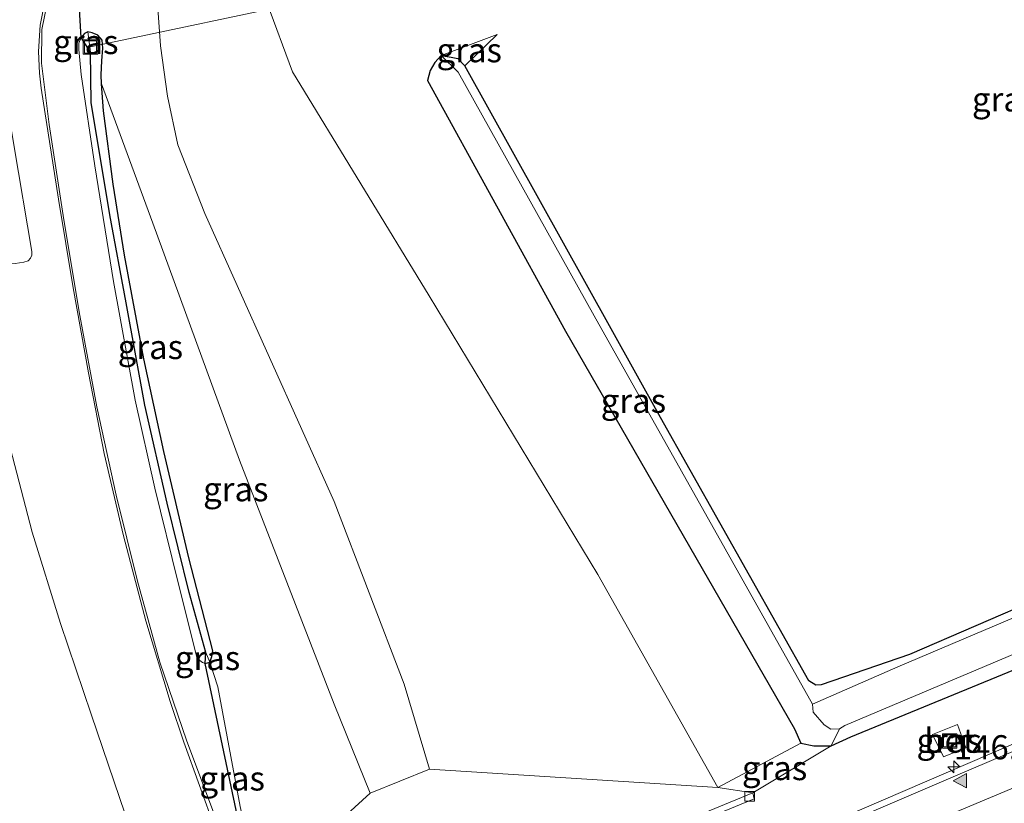
# Model space of a CAD drawing. Units: metres. Extents: x 189998 to 195111, y 550000 to 556253.
# Drawn here: x 192906 to 193008, y 555439 to 555520 of the extents above; entities that cross this region are included whole.
import ezdxf
from ezdxf.enums import TextEntityAlignment as Align

# ---------------------------------------------------------------- set-up
doc = ezdxf.new("R2010")
doc.units = ezdxf.units.M
doc.layers.get('0').update_dxf_attribs({"lineweight": 25})
for name, color, linetype, lineweight in [('B-ME-AL-OVERIG-L-B1', 7, 'Continuous', 18), ('B-ME-AM-KILOMETR-S-B1', 7, 'Continuous', 18), ('B-ME-BV-GELEIDECONSTRUCTIE-GELEIDERAIL-L-B1', 213, 'BV-GELEIDERAIL', 18), ('B-ME-GW-INSTEEKWATERGANG-L-B1', 10, 'Continuous', 25), ('B-ME-GW-KRUINLIJN-L-B1', 93, 'Continuous', 18), ('B-ME-GW-TEENLIJN-L-B1', 93, 'Continuous', 18), ('B-ME-IE-GRASLAND-GV-B6', 93, 'Continuous', 18), ('B-ME-IE-INRICHTINGSELEMENT-S-B1', 253, 'Continuous', 18), ('B-ME-KG-KADASTRAAL-OPNAMEDTMGRENS-L-B1', 10, 'Continuous', 25), ('B-ME-OB-BEKLEDING-GV-B6', 253, 'Continuous', 18), ('B-ME-OG-WATER-GV-B6', 153, 'Continuous', 18), ('B-ME-VH-VERH_SOORT-BETON-OVERIG-GV-B6', 8, 'IE-TERREINAFSCHEIDING-NATUURLIJK-HOUTWAL', 18), ('B-ME-VH-VERH_SOORT-BITUMEN-GV-B6', 8, 'IE-TERREINAFSCHEIDING-NATUURLIJK-HOUTWAL', 18), ('B-ME-VV-KOLK-S-B1', 8, 'Continuous', 18), ('B-ME-VW-MARKERING-STREEP-015-L-B1', 7, 'Continuous', 18), ('B-ME-VW-MARKERING-VLAKMARK-S-B1', 7, 'Continuous', 18)]:
    doc.layers.add(name, color=color, linetype=linetype, lineweight=lineweight)
doc.styles.add('NLCS-ISO', font='NLCS-ISO.TTF')
doc.linetypes.add('BV-GELEIDERAIL', pattern='A,10,-3,[108,NLCS.SHX,S=1,R=0,X=0,Y=0],-3', length=16)
doc.linetypes.add('IE-TERREINAFSCHEIDING-NATUURLIJK-HOUTWAL', pattern='A,7,-1.5,[67,NLCS.SHX,S=0.75,R=45,X=0,Y=0],-1.5,7,-1.5,[70,NLCS.SHX,S=0.75,R=0,X=0,Y=0],-1.5', length=20)

# ---------------------------------------------------------------- blocks, each defined once
blk = doc.blocks.new('put')
for p, q in [((0.75, 0.75), (-0.75, 0.75)), ((-0.75, 0.75), (-0.75, -0.75)), ((0.75, -0.75), (0.75, 0.75)), ((-0.75, -0.75), (0.75, -0.75))]:
    blk.add_line(p, q)
blk.add_lwpolyline([(-0.625, 0.625), (0.625, 0.625), (0.625, -0.625), (-0.625, -0.625)], close=True)
blk = doc.blocks.new('hecto')
for p, q in [((0, 0.625), (-0.625, 0)), ((0, -0.625), (0, 0.625)), ((-0.625, 0), (0.625, 0)), ((0.625, 0), (0, -0.625))]:
    blk.add_line(p, q)
blk = doc.blocks.new('kolk')
blk.add_lwpolyline([(-0.5, -0.5), (0.5, -0.5), (0.5, 0.5), (-0.5, 0.5)], close=True)
blk = doc.blocks.new('verfsymbol')
for color in [252, 253]:
    blk.add_hatch(color=color).paths.add_polyline_path([(0.75, -0.625), (0, 0.75), (-0.75, -0.625)])
blk.add_lwpolyline([(0.75, -0.625), (0, 0.75), (-0.75, -0.625)], close=True)

msp = doc.modelspace()

# ---------------------------------------------------------------- linework, layer by layer
at = {"layer": 'B-ME-AL-OVERIG-L-B1'}
msp.add_line((192913.709, 555516.814, 3.824), (192946.225, 555523.706, -1.286), dxfattribs=at)
at = {"layer": 'B-ME-BV-GELEIDECONSTRUCTIE-GELEIDERAIL-L-B1'}
msp.add_polyline3d([(193011.44, 555445.74, 0.007), (192993.272, 555437.932, 0.771), (192974.858, 555430.083, 0.734), (192955.916, 555421.786, 0.701), (192949.256, 555418.707, 0.694), (192938.797, 555413.493, 0.868), (192935.14, 555412.036, 0.854), (192928.0341, 555409.2323, 0.7462), (192920.05, 555406.082, 0.625), (192912.523, 555403.554, 0.6), (192908.741, 555402.176, 0.617), (192907.841, 555401.857, 0.616)], dxfattribs=at)
at = {"layer": 'B-ME-GW-INSTEEKWATERGANG-L-B1'}
msp.add_line((192925.572, 555453.079, 5.313), (192926.064, 555453.221, 5.305), dxfattribs=at)
for points in [[(193104.746, 555520.558, -0.834), (193103.452, 555515.205, -0.878), (193101.393, 555509.293, -0.93), (193098.086, 555503.624, -0.8), (193094.627, 555499.191, -0.671), (193090.635, 555495.097, -0.638), (193085.605, 555491.339, -0.621), (193079.887, 555488.314, -0.626), (193074.764, 555485.946, -0.646), (193032.723, 555468.837, -0.752), (192998.424, 555454.027, -0.861), (192989.283, 555450.877, -0.76), (192988.733, 555450.858, -0.761), (192988.03, 555451.294, -0.703), (192972.672, 555478.521, -0.69), (192952.438, 555514.869, -0.609)], [(192990.335, 555444.585, -0.421), (192992.379, 555445.508, -0.447), (193031.281, 555461.494, -0.51), (193067.416, 555476.489, -0.483), (193073.737, 555478.898, -0.495), (193080.408, 555482.092, -0.588), (193086.038, 555484.899, -0.623), (193092.422, 555489.618, -0.641), (193098.453, 555495.019, -0.645), (193102.536, 555500.302, -0.544), (193106.03, 555506.513, -0.596), (193108.143, 555513.278, -0.738), (193109.976, 555520.441, -0.668)], [(192913.45, 555518.383, 4.349), (192913.095, 555518.208, 4.289), (192912.734, 555517.81, 4.347)], [(192914.832, 555513.011, 4.439), (192914.815, 555513.945, 4.418), (192914.887, 555515.389, 4.372), (192914.998, 555516.701, 4.271), (192914.916, 555517.501, 4.331), (192914.481, 555518.047, 4.397), (192913.871, 555518.284, 4.432), (192913.45, 555518.383, 4.349)], [(192949.983, 555515.916, 0.365), (192949.319, 555515.225, 0.498), (192948.863, 555514.372, 0.683), (192948.567, 555513.347, 0.828), (192962.834, 555487.455, 1.048), (192986.536, 555446.329, 0.554), (192987.189, 555444.849, 0.553), (192988.538, 555444.576, -0.251), (192990.335, 555444.585, -0.421)], [(192949.983, 555515.916, 0.365), (192951.007, 555515.754, 0.0014), (192951.695, 555515.612, -0.2432), (192952.438, 555514.869, -0.609)], [(192926.064, 555453.221, 5.305), (192926.26, 555453.822, 5.362), (192926.36, 555454.385, 5.406), (192923.884, 555464.02, 5.254), (192921.3, 555474.997, 5.129), (192919.222, 555484.576, 4.917), (192917.227, 555495.304, 4.615), (192916.066, 555502.639, 4.523), (192915.06, 555510.201, 4.55), (192914.832, 555513.011, 4.439)]]:
    msp.add_polyline3d(points, dxfattribs=at)
at = {"layer": 'B-ME-GW-KRUINLIJN-L-B1'}
for p, q in [((192955.792, 555518.097, -0.519), (192949.983, 555515.916, 0.365)), ((192987.189, 555444.849, 0.553), (192978.615, 555440.285, 0.646))]:
    msp.add_line(p, q, dxfattribs=at)
for points in [[(192920.656, 555521.309, 4.253), (192920.95, 555516.942, 4.324), (192921.659, 555511.716, 4.383), (192922.747, 555506.706, 4.595), (192925.523, 555499.609, 4.871), (192938.921, 555469.817, 6.757), (192946.147, 555450.96, 8.45), (192948.779, 555442.16, 9.863)], [(192942.649, 555439.691, 9.797), (192938.907, 555448.898, 8.4), (192929.131, 555474.092, 6.383), (192920.151, 555498.594, 4.925), (192914.832, 555513.011, 4.439)]]:
    msp.add_polyline3d(points, dxfattribs=at)
at = {"layer": 'B-ME-GW-TEENLIJN-L-B1'}
for p, q in [((192955.792, 555518.097, -0.519), (192952.438, 555514.869, -0.609)), ((192982.211, 555439.712, -0.407), (192990.335, 555444.585, -0.421))]:
    msp.add_line(p, q, dxfattribs=at)
for points in [[(192978.615, 555440.285, 0.646), (192966.204, 555462.274, 1.272), (192948.742, 555491.101, 1.276), (192934.615, 555514.255, 1.425), (192931.945, 555521.4, 1.611), (192931.926, 555523.79, 1.568), (192932.833, 555526.226, 1.465), (192934.278, 555528.24, 1.338), (192936.74, 555530.049, 1.068), (192941.057, 555531.796, 0.788), (192955.802, 555536.775, -0.257), (192986.457, 555548.496, -0.227), (193015.849, 555561.236, -0.315), (193044.164, 555573.886, -0.287), (193051.153, 555576.089, -0.282), (193058.058, 555576.978, -0.337), (193065.041, 555577.696, -0.331), (193072.13, 555576.708, -0.257), (193080.405, 555575.43, -0.209), (193088.476, 555572.018, -0.095), (193095.893, 555568.39, -0.045)], [(192926.064, 555453.221, 5.305), (192926.884, 555450.663, 5.516), (192929.176, 555438.302, 5.742), (192931.172, 555429.196, 5.836)]]:
    msp.add_polyline3d(points, dxfattribs=at)
at = {"layer": 'B-ME-IE-GRASLAND-GV-B6'}
for points in [[(192920.656, 555521.309, 4.253), (192920.95, 555516.942, 4.324), (192921.659, 555511.716, 4.383), (192922.747, 555506.706, 4.595), (192925.523, 555499.609, 4.871), (192938.921, 555469.817, 6.757), (192946.147, 555450.96, 8.45), (192948.779, 555442.16, 9.863), (192942.649, 555439.691, 9.797), (192938.907, 555448.898, 8.4), (192929.131, 555474.092, 6.383), (192920.151, 555498.594, 4.925), (192914.832, 555513.011, 4.439), (192914.815, 555513.945, 4.418), (192914.887, 555515.389, 4.372), (192914.998, 555516.701, 4.271), (192914.916, 555517.501, 4.331), (192914.481, 555518.047, 4.397), (192913.871, 555518.284, 4.432), (192913.45, 555518.383, 4.349), (192913.095, 555518.208, 4.289), (192912.734, 555517.81, 4.347), (192912.25, 555526.016, 4.46)], [(192926.965, 555436.329, 5.736), (192923.68, 555445.052, 5.642), (192920.899, 555453.208, 5.559), (192918.584, 555461.605, 5.467), (192916.359, 555470.48, 5.351), (192914.374, 555479.609, 5.204), (192912.591, 555489.054, 5.049), (192910.96, 555498.936, 4.847), (192909.42, 555508.796, 4.627), (192908.636, 555515.141, 4.52), (192908.679, 555518.633, 4.491), (192909.184, 555521.149, 4.474)], [(192920.656, 555521.309, 4.253), (192920.95, 555516.942, 4.324), (192921.659, 555511.716, 4.383), (192922.747, 555506.706, 4.595), (192925.523, 555499.609, 4.871), (192938.921, 555469.817, 6.757), (192946.147, 555450.96, 8.45), (192948.779, 555442.16, 9.863), (192942.649, 555439.691, 9.797), (192938.907, 555448.898, 8.4), (192929.131, 555474.092, 6.383), (192920.151, 555498.594, 4.925), (192914.832, 555513.011, 4.439), (192914.815, 555513.945, 4.418), (192914.887, 555515.389, 4.372), (192914.998, 555516.701, 4.271), (192914.916, 555517.501, 4.331), (192914.481, 555518.047, 4.397), (192913.871, 555518.284, 4.432), (192913.45, 555518.383, 4.349), (192913.095, 555518.208, 4.289), (192912.734, 555517.81, 4.347), (192912.507, 555517.194, 4.396), (192912.52, 555516.543, 4.398), (192912.729, 555513.964, 4.377), (192914.163, 555504.514, 4.44), (192916.087, 555492.558, 4.772), (192918.331, 555480.309, 5.014), (192920.351, 555471.216, 5.144), (192922.754, 555461.567, 5.259), (192924.751, 555453.611, 5.309), (192925.299, 555453.196, 5.32), (192925.572, 555453.079, 5.313), (192926.064, 555453.221, 5.305), (192926.884, 555450.663, 5.516), (192929.176, 555438.302, 5.742)], [(192978.615, 555440.285, 0.646), (192948.779, 555442.16, 9.863), (192946.147, 555450.96, 8.45), (192938.921, 555469.817, 6.757), (192925.523, 555499.609, 4.871), (192922.747, 555506.706, 4.595), (192921.659, 555511.716, 4.383), (192920.95, 555516.942, 4.324), (192920.656, 555521.309, 4.253)], [(192931.945, 555521.4, 1.611), (192934.615, 555514.255, 1.425), (192948.742, 555491.101, 1.276), (192966.204, 555462.274, 1.272), (192978.615, 555440.285, 0.646)], [(193032.723, 555468.837, -0.752), (192998.424, 555454.027, -0.861), (192989.283, 555450.877, -0.76), (192988.733, 555450.858, -0.761), (192988.03, 555451.294, -0.703), (192972.672, 555478.521, -0.69), (192952.438, 555514.869, -0.609), (192955.792, 555518.097, -0.519), (192949.983, 555515.916, 0.365), (192949.319, 555515.225, 0.498), (192948.863, 555514.372, 0.683), (192948.567, 555513.347, 0.828), (192962.834, 555487.455, 1.048), (192986.536, 555446.329, 0.554), (192987.189, 555444.849, 0.553), (192978.615, 555440.285, 0.646), (192966.204, 555462.274, 1.272), (192948.742, 555491.101, 1.276), (192934.615, 555514.255, 1.425), (192931.945, 555521.4, 1.611)], [(193032.723, 555468.837, -0.752), (192998.424, 555454.027, -0.861), (192989.283, 555450.877, -0.76), (192988.733, 555450.858, -0.761), (192988.03, 555451.294, -0.703), (192972.672, 555478.521, -0.69), (192952.438, 555514.869, -0.609), (192955.792, 555518.097, -0.519), (192949.983, 555515.916, 0.365), (192949.319, 555515.225, 0.498), (192948.863, 555514.372, 0.683), (192948.567, 555513.347, 0.828), (192962.834, 555487.455, 1.048), (192986.536, 555446.329, 0.554), (192987.189, 555444.849, 0.553), (192978.615, 555440.285, 0.646), (192966.204, 555462.274, 1.272), (192948.742, 555491.101, 1.276), (192934.615, 555514.255, 1.425), (192931.945, 555521.4, 1.611)], [(192990.335, 555444.585, -0.421), (192991.176, 555446.338, -1.328), (192991.744, 555446.687, -1.406), (193030.414, 555463.023, -1.402), (193067.223, 555477.525, -1.441), (193073.064, 555480.017, -1.42), (193079.869, 555482.982, -1.401), (193085.175, 555485.939, -1.513), (193092.326, 555490.464, -1.423), (193097.87, 555495.565, -1.44), (193101.831, 555501.202, -1.428), (193104.849, 555506.584, -1.428), (193107.217, 555513.519, -1.435), (193109.062, 555520.537, -1.432)], [(193109.976, 555520.441, -0.668), (193108.143, 555513.278, -0.738), (193106.03, 555506.513, -0.596), (193102.536, 555500.302, -0.544), (193098.453, 555495.019, -0.645), (193092.422, 555489.618, -0.641), (193086.038, 555484.899, -0.623), (193080.408, 555482.092, -0.588), (193073.737, 555478.898, -0.495), (193067.416, 555476.489, -0.483), (193031.281, 555461.494, -0.51), (192992.379, 555445.508, -0.447), (192990.335, 555444.585, -0.421)], [(192913.45, 555518.383, 4.349), (192913.723, 555516.274, 3.81), (192912.734, 555517.81, 4.347), (192913.095, 555518.208, 4.289), (192913.45, 555518.383, 4.349)], [(192914.832, 555513.011, 4.439), (192915.06, 555510.201, 4.55), (192916.066, 555502.639, 4.523), (192917.227, 555495.304, 4.615), (192919.222, 555484.576, 4.917), (192921.3, 555474.997, 5.129), (192923.884, 555464.02, 5.254), (192926.36, 555454.385, 5.406), (192926.26, 555453.822, 5.362), (192926.064, 555453.221, 5.305), (192925.648, 555454.227, 5.165), (192923.903, 555460.429, 5.008), (192921.633, 555469.674, 4.799), (192919.321, 555479.78, 4.578), (192917.384, 555490.351, 4.318), (192915.704, 555499.466, 4.119), (192913.768, 555511.072, 3.955), (192913.723, 555516.274, 3.81), (192913.45, 555518.383, 4.349), (192913.871, 555518.284, 4.432), (192914.481, 555518.047, 4.397), (192914.916, 555517.501, 4.331), (192914.998, 555516.701, 4.271), (192914.887, 555515.389, 4.372), (192914.815, 555513.945, 4.418), (192914.832, 555513.011, 4.439)], [(192952.438, 555514.869, -0.609), (192951.695, 555515.612, -0.2432), (192951.007, 555515.754, 0.0014), (192949.983, 555515.916, 0.365), (192955.792, 555518.097, -0.519), (192952.438, 555514.869, -0.609)], [(192988.396, 555448.889, -1.314), (192988.472, 555448.045, -1.319), (192989.615, 555446.735, -1.341), (192990.302, 555446.287, -1.358), (192991.176, 555446.338, -1.328), (192990.335, 555444.585, -0.421), (192988.538, 555444.576, -0.251), (192987.189, 555444.849, 0.553), (192986.536, 555446.329, 0.554), (192962.834, 555487.455, 1.048), (192948.567, 555513.347, 0.828), (192948.863, 555514.372, 0.683), (192949.319, 555515.225, 0.498), (192949.983, 555515.916, 0.365), (192951.747, 555514.199, -0.929), (192965.795, 555489.012, -1.133), (192988.396, 555448.889, -1.314)], [(193033.815, 555468.257, -1.481), (192997.214, 555452.739, -1.474), (192988.396, 555448.889, -1.314), (192965.795, 555489.012, -1.133), (192951.747, 555514.199, -0.929), (192949.983, 555515.916, 0.365), (192951.007, 555515.754, 0.0014), (192951.695, 555515.612, -0.2432), (192952.438, 555514.869, -0.609), (192972.672, 555478.521, -0.69), (192988.03, 555451.294, -0.703), (192988.733, 555450.858, -0.761), (192989.283, 555450.877, -0.76), (192998.424, 555454.027, -0.861), (193032.723, 555468.837, -0.752)], [(192942.649, 555439.691, 9.797), (192931.172, 555429.196, 5.836), (192929.176, 555438.302, 5.742), (192926.884, 555450.663, 5.516), (192926.064, 555453.221, 5.305), (192926.26, 555453.822, 5.362), (192926.36, 555454.385, 5.406), (192923.884, 555464.02, 5.254), (192921.3, 555474.997, 5.129), (192919.222, 555484.576, 4.917), (192917.227, 555495.304, 4.615), (192916.066, 555502.639, 4.523), (192915.06, 555510.201, 4.55), (192914.832, 555513.011, 4.439), (192920.151, 555498.594, 4.925), (192929.131, 555474.092, 6.383), (192938.907, 555448.898, 8.4), (192942.649, 555439.691, 9.797)], [(192947.247, 555424.703, -0.436), (192982.375, 555439.105, -0.34), (192982.211, 555439.712, -0.407), (192990.335, 555444.585, -0.421), (192992.379, 555445.508, -0.447), (193031.281, 555461.494, -0.51)], [(192947.247, 555424.703, -0.436), (192982.375, 555439.105, -0.34), (192982.211, 555439.712, -0.407), (192990.335, 555444.585, -0.421), (192992.379, 555445.508, -0.447), (193031.281, 555461.494, -0.51)], [(192926.064, 555453.221, 5.305), (192925.572, 555453.079, 5.313), (192925.648, 555454.227, 5.165), (192926.064, 555453.221, 5.305)], [(192930.065, 555431.904, 5.883), (192925.572, 555453.079, 5.313), (192926.064, 555453.221, 5.305), (192926.884, 555450.663, 5.516), (192929.176, 555438.302, 5.742), (192931.172, 555429.196, 5.836), (192930.065, 555431.904, 5.883)], [(193000.7977, 555445.7615, -0.1312), (193001.9646, 555443.4308, -0.0722), (193004.2678, 555444.3678, -0.0239), (193003.4101, 555446.7841, -0.1022), (193000.7977, 555445.7615, -0.1312)], [(193000.7977, 555445.7615, -0.1312), (193001.9646, 555443.4308, -0.0722), (193004.2678, 555444.3678, -0.0239), (193003.4101, 555446.7841, -0.1022), (193000.7977, 555445.7615, -0.1312)], [(192990.335, 555444.585, -0.421), (192982.211, 555439.712, -0.407), (192978.615, 555440.285, 0.646), (192987.189, 555444.849, 0.553), (192988.538, 555444.576, -0.251), (192990.335, 555444.585, -0.421)], [(193012.6642, 555445.4768, 0.002), (193008.0575, 555443.5317, 0.0023), (193003.4476, 555441.5939, 0.0006), (192998.8498, 555439.6302, -0.0046), (192994.262, 555437.6411, -0.0046)], [(193012.6642, 555445.4768, 0.002), (193008.0575, 555443.5317, 0.0023), (193003.4476, 555441.5939, 0.0006), (192998.8498, 555439.6302, -0.0046), (192994.262, 555437.6411, -0.0046)]]:
    msp.add_polyline3d(points, dxfattribs=at)
at = {"layer": 'B-ME-KG-KADASTRAAL-OPNAMEDTMGRENS-L-B1'}
msp.add_polyline3d([(192879.438, 555474.765, -0.34), (192912.195, 555422.834, 5.592), (192912.367, 555425.253, 5.752), (192914.127, 555425.952, 5.784), (192914.332, 555425.309, 5.799), (192914.159, 555424.752, 5.792), (192918.225, 555426.328, 5.813), (192920.529, 555427.158, 5.872), (192929.637, 555430.662, 5.862), (192929.074, 555430.891, 5.874), (192928.797, 555431.477, 5.86), (192930.065, 555431.904, 5.883), (192925.572, 555453.079, 5.313), (192925.648, 555454.227, 5.165), (192923.903, 555460.429, 5.008), (192921.633, 555469.674, 4.799), (192919.321, 555479.78, 4.578), (192917.384, 555490.351, 4.318), (192915.704, 555499.466, 4.119), (192913.768, 555511.072, 3.955), (192913.723, 555516.274, 3.81), (192912.734, 555517.81, 4.347), (192912.25, 555526.016, 4.46)], dxfattribs=at)
at = {"layer": 'B-ME-OB-BEKLEDING-GV-B6'}
msp.add_polyline3d([(192931.172, 555429.196, 5.836), (192942.649, 555439.691, 9.797), (192948.779, 555442.16, 9.863), (192978.615, 555440.285, 0.646), (192982.211, 555439.712, -0.407), (192946.742, 555425.117, -0.407)], dxfattribs=at)
at = {"layer": 'B-ME-OG-WATER-GV-B6'}
msp.add_polyline3d([(193030.414, 555463.023, -1.402), (192991.744, 555446.687, -1.406), (192991.176, 555446.338, -1.328), (192990.302, 555446.287, -1.358), (192989.615, 555446.735, -1.341), (192988.472, 555448.045, -1.319), (192988.396, 555448.889, -1.314), (192997.214, 555452.739, -1.474), (193033.815, 555468.257, -1.481)], dxfattribs=at)
at = {"layer": 'B-ME-VH-VERH_SOORT-BETON-OVERIG-GV-B6'}
for points in [[(193004.2678, 555444.3678, -0.0239), (193001.9646, 555443.4308, -0.0722), (193000.7977, 555445.7615, -0.1312), (193003.4101, 555446.7841, -0.1022), (193004.2678, 555444.3678, -0.0239)], [(192918.7752, 555413.5168, -0.3662), (192916.777, 555412.752, -0.362), (192916.641, 555413.291, -0.41), (192918.5793, 555414.0339, -0.4097), (192922.0529, 555415.3652, -0.4091), (192925.0177, 555416.5015, -0.4086), (192926.7618, 555417.1699, -0.4083), (192931.4852, 555418.9802, -0.4075), (192933.3794, 555419.7062, -0.4072), (192934.373, 555420.087, -0.407), (192946.742, 555425.117, -0.407), (192982.211, 555439.712, -0.407), (192982.375, 555439.105, -0.34), (192947.247, 555424.703, -0.436), (192934.303, 555419.46, -0.399), (192933.5773, 555419.1823, -0.3975), (192931.6811, 555418.4565, -0.3935), (192926.9567, 555416.6483, -0.3835), (192925.2142, 555415.9813, -0.3798), (192922.2487, 555414.8463, -0.3735), (192918.7752, 555413.5168, -0.3662)]]:
    msp.add_polyline3d(points, dxfattribs=at)
at = {"layer": 'B-ME-VH-VERH_SOORT-BITUMEN-GV-B6'}
for points in [[(192903.394, 555520.997, 4.683), (192903.254, 555521.353, 4.683), (192902.914, 555521.687, 4.685), (192902.597, 555521.738, 4.686), (192902.343, 555521.739, 4.685), (192901.4, 555521.534, 4.687), (192901.063, 555521.445, 4.685), (192900.808, 555521.179, 4.682), (192900.721, 555520.868, 4.685), (192900.679, 555520.52, 4.681), (192902.801, 555508.07, 4.867), (192904.915, 555495.238, 5.129), (192905.046, 555494.897, 5.136), (192905.255, 555494.632, 5.14), (192905.56, 555494.461, 5.146), (192905.925, 555494.436, 5.144), (192906.822, 555494.581, 5.146), (192907.262, 555494.71, 5.143), (192907.5, 555494.984, 5.131), (192907.632, 555495.292, 5.128), (192907.638, 555495.657, 5.119), (192905.828, 555506.502, 4.886), (192903.394, 555520.997, 4.683)], [(192909.184, 555521.149, 4.474), (192908.679, 555518.633, 4.491), (192908.636, 555515.141, 4.52), (192909.42, 555508.796, 4.627), (192910.96, 555498.936, 4.847), (192912.591, 555489.054, 5.049), (192914.374, 555479.609, 5.204), (192916.359, 555470.48, 5.351), (192918.584, 555461.605, 5.467), (192920.899, 555453.208, 5.559), (192923.68, 555445.052, 5.642), (192926.965, 555436.329, 5.736)], [(192920.379, 555428.558, 5.898), (192916.751, 555439.145, 5.674), (192913.775, 555447.844, 5.59), (192910.606, 555457.217, 5.484), (192907.693, 555466.652, 5.361), (192905.18, 555476.222, 5.223)], [(192994.262, 555437.6411, -0.0046), (192998.8498, 555439.6302, -0.0046), (193003.4476, 555441.5939, 0.0006), (193008.0575, 555443.5317, 0.0023), (193012.6642, 555445.4768, 0.002)]]:
    msp.add_polyline3d(points, dxfattribs=at)
at = {"layer": 'B-ME-VW-MARKERING-STREEP-015-L-B1'}
for points in [[(192930.086, 555426.619, 5.817), (192926.596, 555435.993, 5.749), (192923.365, 555444.962, 5.653), (192921.94, 555449.15, 5.607), (192919.431, 555457.491, 5.521), (192917.132, 555466.266, 5.418), (192915.137, 555474.809, 5.296), (192913.488, 555483.115, 5.154), (192911.918, 555491.922, 5.003), (192910.395, 555501.076, 4.814), (192908.618, 555512.552, 4.569), (192908.451, 555514.118, 4.545), (192908.332, 555516.336, 4.522), (192908.495, 555519.061, 4.498), (192908.979, 555521.508, 4.491), (192909.826, 555523.62, 4.483), (192910.743, 555525.197, 4.482), (192911.636, 555526.388, 4.477), (192912.847, 555527.783, 4.472), (192914.134, 555529.328, 4.464), (192914.962, 555530.577, 4.466), (192915.961, 555532.162, 4.457), (192918.4067, 555536.6703, 4.4277)], [(192894.352, 555394.6898, -0.0325), (192912.9486, 555401.7977, 0.0022), (192931.5181, 555408.8879, 0.0423), (192950.1547, 555416.0231, 0.072), (192965.1443, 555421.8486, 0.1185), (192975.9139, 555426.263, 0.1263), (192994.2269, 555433.9554, 0.1449), (193012.5649, 555441.6591, 0.1637)]]:
    msp.add_polyline3d(points, dxfattribs=at)

# ---------------------------------------------------------------- block references
at = {"layer": 'B-ME-AM-KILOMETR-S-B1', "rotation": 90}
msp.add_blockref('hecto', (193003.0147, 555442.3949, 0.0651), dxfattribs=at)
at = {"layer": 'B-ME-IE-INRICHTINGSELEMENT-S-B1', "rotation": 90}
for p in [(192913.709, 555516.814, 3.824), (193002.5888, 555445.0812, -0.094)]:
    msp.add_blockref('put', p, dxfattribs=at)
at = {"layer": 'B-ME-VV-KOLK-S-B1', "rotation": 90}
msp.add_blockref('kolk', (192981.884, 555439.369, -0.455), dxfattribs=at)
at = {"layer": 'B-ME-VW-MARKERING-VLAKMARK-S-B1', "rotation": 90}
msp.add_blockref('verfsymbol', (193003.7048, 555440.9721, 0.0845), dxfattribs=at)

# ---------------------------------------------------------------- texts
at = {"layer": 'B-ME-AM-KILOMETR-S-B1', "ltscale": 0.2, "style": 'NLCS-ISO'}
msp.add_text('146.4', height=2.5, dxfattribs=at).set_placement((193003.0147, 555442.3949, 0.0651), align=Align.BOTTOM_LEFT)
at = {"layer": 'B-ME-IE-GRASLAND-GV-B6', "ltscale": 0.2, "style": 'NLCS-ISO'}
for p in [(192913.2285, 555517.3285), (192952.8875, 555516.483), (193008.2745, 555511.406), (192919.905, 555485.802), (192969.8715, 555480.246), (192928.7405, 555471.1035), (192925.818, 555453.653), (193002.5327, 555445.1074), (193002.5327, 555445.1074), (192984.475, 555442.2805), (192928.372, 555441.2085)]:
    msp.add_text('gras', height=2.5, dxfattribs=at).set_placement(p, align=Align.MIDDLE_CENTER)
at = {"layer": 'B-ME-VH-VERH_SOORT-BETON-OVERIG-GV-B6', "ltscale": 0.2, "style": 'NLCS-ISO'}
msp.add_text('bet', height=2.5, dxfattribs=at).set_placement((193002.5896, 555445.1202), align=Align.MIDDLE_CENTER)

doc.saveas('drawing.dxf')
